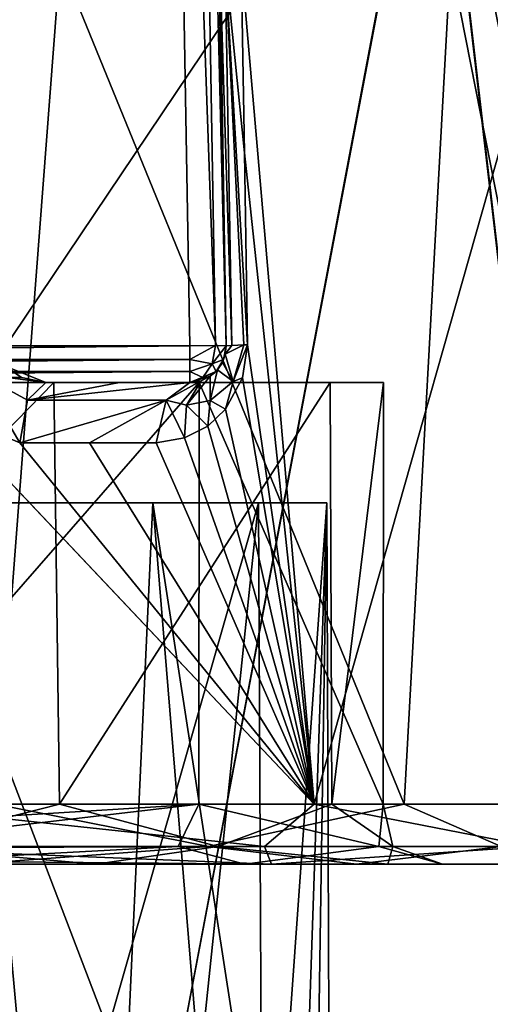
# Model space of a CAD drawing. Units: millimetres. Extents: x -55 to -5, y 0 to 55.6.
# Drawn here: x -26.1 to -22.2, y 36.8 to 45 of the extents above; entities that cross this region are included whole.
import ezdxf

# ---------------------------------------------------------------- set-up
doc = ezdxf.new("R2010")
doc.units = ezdxf.units.MM
doc.header["$LTSCALE"] = 52.148148
for name, color, linetype in [('1', 7, 'CONTINUOUS'), ('13', 7, 'CONTINUOUS'), ('14', 7, 'CONTINUOUS'), ('198', 7, 'CONTINUOUS'), ('2', 7, 'CONTINUOUS'), ('202', 7, 'CONTINUOUS'), ('377', 7, 'CONTINUOUS'), ('378', 7, 'CONTINUOUS'), ('379', 7, 'CONTINUOUS'), ('380', 7, 'CONTINUOUS'), ('384', 7, 'CONTINUOUS'), ('385', 7, 'CONTINUOUS'), ('399', 7, 'CONTINUOUS'), ('40', 7, 'CONTINUOUS'), ('400', 7, 'CONTINUOUS'), ('405', 7, 'CONTINUOUS'), ('410', 7, 'CONTINUOUS'), ('423', 7, 'CONTINUOUS'), ('429', 7, 'CONTINUOUS'), ('430', 7, 'CONTINUOUS'), ('431', 7, 'CONTINUOUS'), ('453', 7, 'CONTINUOUS'), ('454', 7, 'CONTINUOUS'), ('455', 7, 'CONTINUOUS'), ('456', 7, 'CONTINUOUS'), ('6', 7, 'CONTINUOUS')]:
    doc.layers.add(name, color=color, linetype=linetype)

msp = doc.modelspace()

# ---------------------------------------------------------------- linework, layer by layer
at = {"layer": '1', "linetype": 'Continuous'}
for points in [[(-15.6845, 44.7036, -53.7654), (-22.4739, 48.163, -53.7654), (-22.3983, 48.3953, -58), (-15.6845, 44.7036, -53.7654)], [(-15.5408, 44.9012, -58), (-15.6845, 44.7036, -53.7654), (-22.3983, 48.3953, -58), (-15.5408, 44.9012, -58)]]:
    msp.add_3dface(points, dxfattribs=at)
at = {"layer": '13', "linetype": 'Continuous'}
for points in [[(-22.4739, 48.163, -53.7654), (-15.6845, 44.7036, -53.7654), (-16.9338, 45.3313, -53.3637), (-22.4739, 48.163, -53.7654)], [(-16.038, 44.2199, -53.2), (-22.6622, 47.5943, -53.2), (-16.9338, 45.3313, -53.3637), (-16.038, 44.2199, -53.2)]]:
    msp.add_3dface(points, dxfattribs=at)
at = {"layer": '14', "linetype": 'Continuous'}
msp.add_3dface([(-22.6588, 47.5932, -52.8), (-16.0359, 44.2183, -52.8), (-16.7854, 45.5623, -53.0728), (-22.6588, 47.5932, -52.8)], dxfattribs=at)
at = {"layer": '198', "linetype": 'Continuous'}
for points in [[(-35.0042, 41, -29.8519), (-32, 41, -27.8153), (-24.9958, 41, -29.8519), (-35.0042, 41, -29.8519)], [(-35.0042, 41, -29.8519), (-24.9958, 41, -29.8519), (-30, 41, -29.9), (-35.0042, 41, -29.8519)], [(-24.9958, 41, -29.8519), (-32, 41, -27.8153), (-28, 41, -27.8153), (-24.9958, 41, -29.8519)], [(-30, 41, -29.9), (-24.9958, 41, -29.8519), (-28.7331, 41, -30.1008), (-30, 41, -29.9)], [(-28.7331, 41, -30.1008), (-24.9958, 41, -29.8519), (-27.5901, 41, -30.683), (-28.7331, 41, -30.1008)], [(-24.1171, 41, -36.7638), (-26.5149, 41, -39.4866), (-27.5901, 41, -37.317), (-24.1171, 41, -36.7638)], [(-26.6832, 41, -36.4098), (-24.1171, 41, -36.7638), (-27.5901, 41, -37.317), (-26.6832, 41, -36.4098)], [(-24.9958, 41, -29.8519), (-23.5521, 41, -33.1804), (-27.5901, 41, -30.683), (-24.9958, 41, -29.8519)], [(-27.5901, 41, -30.683), (-23.5521, 41, -33.1804), (-26.6832, 41, -31.5902), (-27.5901, 41, -30.683)], [(-26.1007, 41, -35.267), (-24.1171, 41, -36.7638), (-26.6832, 41, -36.4098), (-26.1007, 41, -35.267)], [(-26.6832, 41, -31.5902), (-23.5521, 41, -33.1804), (-26.1007, 41, -32.733), (-26.6832, 41, -31.5902)], [(-23.5521, 41, -33.1804), (-24.1171, 41, -36.7638), (-26.1007, 41, -35.267), (-23.5521, 41, -33.1804)], [(-26.1007, 41, -32.733), (-23.5521, 41, -33.1804), (-26.1007, 41, -35.267), (-26.1007, 41, -32.733)]]:
    msp.add_3dface(points, dxfattribs=at)
at = {"layer": '2', "linetype": 'Continuous'}
for points in [[(-30, 48.756, -53.2), (-22.6622, 47.5943, -53.2), (-30, 36.6735, -53.2), (-30, 48.756, -53.2)], [(-30, 36.6735, -53.2), (-22.6622, 47.5943, -53.2), (-24.9448, 35.5219, -53.2), (-30, 36.6735, -53.2)], [(-24.9448, 35.5219, -53.2), (-22.6622, 47.5943, -53.2), (-20.877, 32.2823, -53.2), (-24.9448, 35.5219, -53.2)], [(-22.6622, 47.5943, -53.2), (-16.038, 44.2199, -53.2), (-20.877, 32.2823, -53.2), (-22.6622, 47.5943, -53.2)]]:
    msp.add_3dface(points, dxfattribs=at)
at = {"layer": '202', "linetype": 'Continuous'}
for points in [[(-24.9958, 41, -29.8519), (-28, 41, -27.8153), (-25.3025, 34.3356, -29.5074), (-24.9958, 41, -29.8519)], [(-25.3025, 34.3356, -29.5074), (-28, 41, -27.8153), (-26.6265, 34.9421, -28.444), (-25.3025, 34.3356, -29.5074)], [(-27.2121, 35.1388, -39.8718), (-26.5149, 41, -39.4866), (-25.9329, 34.6544, -39.0704), (-27.2121, 35.1388, -39.8718)], [(-26.5149, 41, -39.4866), (-24.1171, 41, -36.7638), (-25.9329, 34.6544, -39.0704), (-26.5149, 41, -39.4866)], [(-25.9329, 34.6544, -39.0704), (-24.1171, 41, -36.7638), (-24.8395, 34.0641, -37.9521), (-25.9329, 34.6544, -39.0704)], [(-24.4033, 33.7763, -30.6943), (-24.9958, 41, -29.8519), (-25.3025, 34.3356, -29.5074), (-24.4033, 33.7763, -30.6943)], [(-23.5521, 41, -33.1804), (-24.9958, 41, -29.8519), (-23.8107, 33.3294, -32.0144), (-23.5521, 41, -33.1804)], [(-23.8107, 33.3294, -32.0144), (-24.9958, 41, -29.8519), (-24.4033, 33.7763, -30.6943), (-23.8107, 33.3294, -32.0144)], [(-24.8395, 34.0641, -37.9521), (-24.1171, 41, -36.7638), (-24.0825, 33.5427, -36.6895), (-24.8395, 34.0641, -37.9521)], [(-24.1171, 41, -36.7638), (-23.5521, 41, -33.1804), (-24.0825, 33.5427, -36.6895), (-24.1171, 41, -36.7638)], [(-24.0825, 33.5427, -36.6895), (-23.5521, 41, -33.1804), (-23.6712, 33.2138, -35.4818), (-24.0825, 33.5427, -36.6895)], [(-23.52, 33.0835, -33.4903), (-23.5521, 41, -33.1804), (-23.8107, 33.3294, -32.0144), (-23.52, 33.0835, -33.4903)], [(-23.6712, 33.2138, -35.4818), (-23.5521, 41, -33.1804), (-23.52, 33.0835, -33.4903), (-23.6712, 33.2138, -35.4818)]]:
    msp.add_3dface(points, dxfattribs=at)
at = {"layer": '377', "linetype": 'Continuous'}
for points in [[(-30, 45.5, -43), (-25.764, 45.5, -41.9408), (-26.3005, 38.5, -42.2045), (-30, 45.5, -43)], [(-26.3005, 38.5, -42.2045), (-25.764, 45.5, -41.9408), (-22.9083, 38.5, -39.5414), (-26.3005, 38.5, -42.2045)], [(-25.764, 45.5, -41.9408), (-22.5251, 45.5, -39.0126), (-22.9083, 38.5, -39.5414), (-25.764, 45.5, -41.9408)], [(-24.2616, 45.5, -27.0667), (-24.2353, 43.907, -27.0886), (-23.655, 38.5, -27.6171), (-24.2616, 45.5, -27.0667)], [(-21.6737, 45.5, -30.5835), (-24.2616, 45.5, -27.0667), (-23.655, 38.5, -27.6171), (-21.6737, 45.5, -30.5835)], [(-21.414, 38.5, -31.3018), (-21.6737, 45.5, -30.5835), (-23.655, 38.5, -27.6171), (-21.414, 38.5, -31.3018)], [(-22.9083, 38.5, -39.5414), (-22.5251, 45.5, -39.0126), (-21.1444, 38.5, -35.606), (-22.9083, 38.5, -39.5414)], [(-22.5251, 45.5, -39.0126), (-21.0456, 45.5, -34.9044), (-21.1444, 38.5, -35.606), (-22.5251, 45.5, -39.0126)], [(-24.2089, 42.314, -27.1106), (-23.655, 38.5, -27.6171), (-24.2353, 43.907, -27.0886), (-24.2089, 42.314, -27.1106)], [(-24.2089, 42.314, -27.1106), (-24.2507, 42.0385, -27.0757), (-23.655, 38.5, -27.6171), (-24.2089, 42.314, -27.1106)], [(-24.2507, 42.0385, -27.0757), (-24.3916, 41.779, -26.9611), (-23.655, 38.5, -27.6171), (-24.2507, 42.0385, -27.0757)], [(-23.655, 38.5, -27.6171), (-26.7702, 41.7949, -25.5995), (-27.3529, 38.5, -25.3981), (-23.655, 38.5, -27.6171)], [(-26.752, 41.776, -25.6065), (-26.7702, 41.7949, -25.5995), (-23.655, 38.5, -27.6171), (-26.752, 41.776, -25.6065)], [(-26.0986, 41.5, -25.8896), (-26.752, 41.776, -25.6065), (-23.655, 38.5, -27.6171), (-26.0986, 41.5, -25.8896)], [(-24.3916, 41.779, -26.9611), (-24.5397, 41.6391, -26.8456), (-23.655, 38.5, -27.6171), (-24.3916, 41.779, -26.9611)], [(-24.5397, 41.6391, -26.8456), (-24.7311, 41.5396, -26.7035), (-23.655, 38.5, -27.6171), (-24.5397, 41.6391, -26.8456)], [(-24.7311, 41.5396, -26.7035), (-24.9667, 41.5, -26.539), (-23.655, 38.5, -27.6171), (-24.7311, 41.5396, -26.7035)], [(-25.5209, 41.5, -26.1938), (-26.0986, 41.5, -25.8896), (-23.655, 38.5, -27.6171), (-25.5209, 41.5, -26.1938)], [(-24.9667, 41.5, -26.539), (-25.5209, 41.5, -26.1938), (-23.655, 38.5, -27.6171), (-24.9667, 41.5, -26.539)]]:
    msp.add_3dface(points, dxfattribs=at)
at = {"layer": '378', "linetype": 'Continuous'}
for points in [[(-25.4677, 38, -39.9757), (-29.1748, 38, -41.4543), (-26.5117, 38, -41.7511), (-25.4677, 38, -39.9757)], [(-27.5, 38, -26.9289), (-24.2324, 38, -29.206), (-27.5, 38, -25.876), (-27.5, 38, -26.9289)], [(-27.5, 38, -25.876), (-24.2324, 38, -29.206), (-24.0089, 38, -27.9706), (-27.5, 38, -25.876)], [(-23.3041, 38, -39.2358), (-25.4677, 38, -39.9757), (-26.5117, 38, -41.7511), (-23.3041, 38, -39.2358)], [(-23.0443, 38, -36.8047), (-25.4677, 38, -39.9757), (-23.3041, 38, -39.2358), (-23.0443, 38, -36.8047)], [(-24.2324, 38, -29.206), (-22.5903, 38, -32.8415), (-24.0089, 38, -27.9706), (-24.2324, 38, -29.206)], [(-24.0089, 38, -27.9706), (-22.5903, 38, -32.8415), (-21.8913, 38, -31.4508), (-24.0089, 38, -27.9706)], [(-21.6371, 38, -35.5192), (-23.0443, 38, -36.8047), (-23.3041, 38, -39.2358), (-21.6371, 38, -35.5192)], [(-22.5903, 38, -32.8415), (-23.0443, 38, -36.8047), (-21.6371, 38, -35.5192), (-22.5903, 38, -32.8415)], [(-21.8913, 38, -31.4508), (-22.5903, 38, -32.8415), (-21.6371, 38, -35.5192), (-21.8913, 38, -31.4508)]]:
    msp.add_3dface(points, dxfattribs=at)
at = {"layer": '379', "linetype": 'Continuous'}
for points in [[(-29.3012, 42, -40.9647), (-29.2273, 38.5, -40.9572), (-25.8158, 42, -39.6118), (-29.3012, 42, -40.9647)], [(-29.2273, 38.5, -40.9572), (-25.7702, 38.5, -39.5775), (-25.8158, 42, -39.6118), (-29.2273, 38.5, -40.9572)], [(-24.6135, 38.5, -29.5295), (-27.6667, 38.5, -27.4003), (-24.6102, 42, -29.534), (-24.6135, 38.5, -29.5295)], [(-24.6102, 42, -29.534), (-27.6667, 38.5, -27.4003), (-27.6667, 42, -27.4003), (-24.6102, 42, -29.534)], [(-25.8158, 42, -39.6118), (-25.7702, 38.5, -39.5775), (-23.524, 42, -36.6565), (-25.8158, 42, -39.6118)], [(-25.7702, 38.5, -39.5775), (-23.5091, 38.5, -36.6207), (-23.524, 42, -36.6565), (-25.7702, 38.5, -39.5775)], [(-23.0834, 38.5, -32.9228), (-24.6135, 38.5, -29.5295), (-24.6102, 42, -29.534), (-23.0834, 38.5, -32.9228)], [(-23.0807, 42, -32.9432), (-23.0834, 38.5, -32.9228), (-24.6102, 42, -29.534), (-23.0807, 42, -32.9432)], [(-23.524, 42, -36.6565), (-23.5091, 38.5, -36.6207), (-23.0807, 42, -32.9432), (-23.524, 42, -36.6565)], [(-23.5091, 38.5, -36.6207), (-23.0834, 38.5, -32.9228), (-23.0807, 42, -32.9432), (-23.5091, 38.5, -36.6207)]]:
    msp.add_3dface(points, dxfattribs=at)
at = {"layer": '380', "linetype": 'Continuous'}
for points in [[(-24.6102, 42, -29.534), (-27.6667, 42, -27.4003), (-36.5036, 42, -28.527), (-24.6102, 42, -29.534)], [(-31.1915, 42, -29.9205), (-24.6102, 42, -29.534), (-36.5036, 42, -28.527), (-31.1915, 42, -29.9205)], [(-24.6871, 42, -10.0871), (-35.3129, 42, -10.0871), (-34.1182, 42, -11.2818), (-24.6871, 42, -10.0871)], [(-25.8818, 42, -11.2818), (-24.6871, 42, -10.0871), (-34.1182, 42, -11.2818), (-25.8818, 42, -11.2818)], [(-32.9887, 42, -40.3292), (-29.3012, 42, -40.9647), (-25.8158, 42, -39.6118), (-32.9887, 42, -40.3292)], [(-32.9887, 42, -40.3292), (-25.8158, 42, -39.6118), (-28.8085, 42, -38.0795), (-32.9887, 42, -40.3292)], [(-28.8085, 42, -29.9205), (-24.6102, 42, -29.534), (-31.1915, 42, -29.9205), (-28.8085, 42, -29.9205)], [(-25.8158, 42, -39.6118), (-23.524, 42, -36.6565), (-28.8085, 42, -38.0795), (-25.8158, 42, -39.6118)], [(-28.8085, 42, -38.0795), (-23.524, 42, -36.6565), (-26.8, 42, -36.7969), (-28.8085, 42, -38.0795)], [(-26.8, 42, -31.2031), (-24.6102, 42, -29.534), (-28.8085, 42, -29.9205), (-26.8, 42, -31.2031)], [(-23.524, 42, -36.6565), (-23.0807, 42, -32.9432), (-26.8, 42, -36.7969), (-23.524, 42, -36.6565)], [(-23.0807, 42, -32.9432), (-24.6102, 42, -29.534), (-26.8, 42, -31.2031), (-23.0807, 42, -32.9432)], [(-23.0807, 42, -32.9432), (-26.8, 42, -31.2031), (-26.8, 42, -36.7969), (-23.0807, 42, -32.9432)], [(-25.272, 42, -25.7601), (-24.6871, 42, -10.0871), (-25.8818, 42, -25.439), (-25.272, 42, -25.7601)], [(-25.8818, 42, -25.439), (-24.6871, 42, -10.0871), (-25.8818, 42, -11.2818), (-25.8818, 42, -25.439)], [(-24.6871, 42, -26.1245), (-24.6871, 42, -10.0871), (-25.272, 42, -25.7601), (-24.6871, 42, -26.1245)]]:
    msp.add_3dface(points, dxfattribs=at)
at = {"layer": '384', "linetype": 'Continuous'}
for points in [[(-24.8948, 54.2052, -9.9949), (-35.1052, 54.2052, -9.9949), (-35.3129, 42.3052, -9.7871), (-24.8948, 54.2052, -9.9949)], [(-24.6871, 42.3052, -9.7871), (-24.8948, 54.2052, -9.9949), (-35.3129, 42.3052, -9.7871), (-24.6871, 42.3052, -9.7871)]]:
    msp.add_3dface(points, dxfattribs=at)
at = {"layer": '385', "linetype": 'Continuous'}
for points in [[(-24.3871, 42.3052, -10.0871), (-24.3871, 42.3052, -26.7279), (-24.5949, 54.2052, -10.2948), (-24.3871, 42.3052, -10.0871)], [(-24.5949, 54.2052, -10.2948), (-24.3871, 42.3052, -26.7279), (-24.4149, 43.8983, -26.7046), (-24.5949, 54.2052, -10.2948)], [(-24.4428, 45.4913, -26.6815), (-24.5949, 54.2052, -10.2948), (-24.4149, 43.8983, -26.7046), (-24.4428, 45.4913, -26.6815)]]:
    msp.add_3dface(points, dxfattribs=at)
at = {"layer": '399', "linetype": 'Continuous'}
for points in [[(-24.8948, 54.2052, -9.9949), (-24.475, 42.3074, -9.875), (-24.6806, 54.2074, -10.0849), (-24.8948, 54.2052, -9.9949)], [(-24.8948, 54.2052, -9.9949), (-24.6871, 42.3052, -9.7871), (-24.475, 42.3074, -9.875), (-24.8948, 54.2052, -9.9949)], [(-24.475, 42.3074, -9.875), (-24.3871, 42.3052, -10.0871), (-24.6806, 54.2074, -10.0849), (-24.475, 42.3074, -9.875)], [(-24.6806, 54.2074, -10.0849), (-24.3871, 42.3052, -10.0871), (-24.6165, 54.2068, -10.183), (-24.6806, 54.2074, -10.0849)], [(-24.3871, 42.3052, -10.0871), (-24.5949, 54.2052, -10.2948), (-24.6165, 54.2068, -10.183), (-24.3871, 42.3052, -10.0871)]]:
    msp.add_3dface(points, dxfattribs=at)
at = {"layer": '40', "linetype": 'Continuous'}
msp.add_3dface([(-15.5408, 44.9012, -58), (-22.3983, 48.3953, -58), (-16.5509, 45.9272, -57.8101), (-15.5408, 44.9012, -58)], dxfattribs=at)
at = {"layer": '400', "linetype": 'Continuous'}
for points in [[(-24.6871, 42.3052, -9.7871), (-35.3129, 42.3052, -9.7871), (-35.3129, 42.1922, -9.8071), (-24.6871, 42.3052, -9.7871)], [(-24.6871, 42.3052, -9.7871), (-35.3129, 42.1922, -9.8071), (-24.6871, 42.1922, -9.8071), (-24.6871, 42.3052, -9.7871)], [(-35.3129, 42.1922, -9.8071), (-35.3129, 42.0922, -9.8707), (-24.6871, 42.1922, -9.8071), (-35.3129, 42.1922, -9.8071)], [(-24.6871, 42.1922, -9.8071), (-35.3129, 42.0922, -9.8707), (-24.6871, 42.0922, -9.8707), (-24.6871, 42.1922, -9.8071)], [(-35.3129, 42, -10.0871), (-24.6871, 42, -10.0871), (-24.6871, 42.0922, -9.8707), (-35.3129, 42, -10.0871)], [(-35.3129, 42.0922, -9.8707), (-35.3129, 42, -10.0871), (-24.6871, 42.0922, -9.8707), (-35.3129, 42.0922, -9.8707)]]:
    msp.add_3dface(points, dxfattribs=at)
at = {"layer": '405', "linetype": 'Continuous'}
for points in [[(-24.3871, 42.3052, -26.7279), (-24.3871, 42.3052, -10.0871), (-24.4071, 42.1922, -10.0871), (-24.3871, 42.3052, -26.7279)], [(-24.3871, 42.3052, -26.7279), (-24.4071, 42.1922, -10.0871), (-24.3938, 42.2369, -26.7129), (-24.3871, 42.3052, -26.7279)], [(-24.4071, 42.1922, -10.0871), (-24.4707, 42.0922, -10.0871), (-24.4178, 42.1677, -26.6598), (-24.4071, 42.1922, -10.0871)], [(-24.3938, 42.2369, -26.7129), (-24.4071, 42.1922, -10.0871), (-24.4178, 42.1677, -26.6598), (-24.3938, 42.2369, -26.7129)], [(-24.4178, 42.1677, -26.6598), (-24.4707, 42.0922, -10.0871), (-24.4594, 42.1046, -26.5701), (-24.4178, 42.1677, -26.6598)], [(-24.4707, 42.0922, -10.0871), (-24.6871, 42, -10.0871), (-24.5181, 42.0522, -26.4481), (-24.4707, 42.0922, -10.0871)], [(-24.5181, 42.0522, -26.4481), (-24.6871, 42, -10.0871), (-24.5938, 42.0149, -26.2982), (-24.5181, 42.0522, -26.4481)], [(-24.4594, 42.1046, -26.5701), (-24.4707, 42.0922, -10.0871), (-24.5181, 42.0522, -26.4481), (-24.4594, 42.1046, -26.5701)], [(-24.6871, 42, -10.0871), (-24.6871, 42, -26.1245), (-24.5938, 42.0149, -26.2982), (-24.6871, 42, -10.0871)]]:
    msp.add_3dface(points, dxfattribs=at)
at = {"layer": '410', "linetype": 'Continuous'}
for points in [[(-24.475, 42.3074, -9.875), (-24.6871, 42.3052, -9.7871), (-24.6871, 42.1922, -9.8071), (-24.475, 42.3074, -9.875)], [(-24.475, 42.3074, -9.875), (-24.6871, 42.1922, -9.8071), (-24.5017, 42.1543, -9.9017), (-24.475, 42.3074, -9.875)], [(-24.3871, 42.3052, -10.0871), (-24.475, 42.3074, -9.875), (-24.5017, 42.1543, -9.9017), (-24.3871, 42.3052, -10.0871)], [(-24.4071, 42.1922, -10.0871), (-24.3871, 42.3052, -10.0871), (-24.5017, 42.1543, -9.9017), (-24.4071, 42.1922, -10.0871)], [(-24.6871, 42.1922, -9.8071), (-24.6871, 42.0922, -9.8707), (-24.5017, 42.1543, -9.9017), (-24.6871, 42.1922, -9.8071)], [(-24.4707, 42.0922, -10.0871), (-24.4071, 42.1922, -10.0871), (-24.5017, 42.1543, -9.9017), (-24.4707, 42.0922, -10.0871)], [(-24.6871, 42.0922, -9.8707), (-24.5795, 42.0414, -9.9795), (-24.5017, 42.1543, -9.9017), (-24.6871, 42.0922, -9.8707)], [(-24.5795, 42.0414, -9.9795), (-24.4707, 42.0922, -10.0871), (-24.5017, 42.1543, -9.9017), (-24.5795, 42.0414, -9.9795)], [(-24.6871, 42.0922, -9.8707), (-24.6871, 42, -10.0871), (-24.5795, 42.0414, -9.9795), (-24.6871, 42.0922, -9.8707)], [(-24.6871, 42, -10.0871), (-24.4707, 42.0922, -10.0871), (-24.5795, 42.0414, -9.9795), (-24.6871, 42, -10.0871)]]:
    msp.add_3dface(points, dxfattribs=at)
at = {"layer": '423', "linetype": 'Continuous'}
for points in [[(-27.9811, 38.1464, -42.6203), (-26.3005, 38.5, -42.2045), (-24.5329, 38.1464, -40.9639), (-27.9811, 38.1464, -42.6203)], [(-24.0693, 38.1464, -27.4264), (-27.3529, 38.5, -25.3981), (-27.3994, 38.1367, -25.5475), (-24.0693, 38.1464, -27.4264)], [(-23.655, 38.5, -27.6171), (-27.3529, 38.5, -25.3981), (-24.0693, 38.1464, -27.4264), (-23.655, 38.5, -27.6171)], [(-26.3005, 38.5, -42.2045), (-22.9083, 38.5, -39.5414), (-24.5329, 38.1464, -40.9639), (-26.3005, 38.5, -42.2045)], [(-24.5329, 38.1464, -40.9639), (-22.9083, 38.5, -39.5414), (-22.1054, 38.1464, -38.0076), (-24.5329, 38.1464, -40.9639)], [(-21.8497, 38.1464, -30.542), (-23.655, 38.5, -27.6171), (-24.0693, 38.1464, -27.4264), (-21.8497, 38.1464, -30.542)], [(-21.414, 38.5, -31.3018), (-23.655, 38.5, -27.6171), (-21.8497, 38.1464, -30.542), (-21.414, 38.5, -31.3018)], [(-22.9083, 38.5, -39.5414), (-21.1444, 38.5, -35.606), (-22.1054, 38.1464, -38.0076), (-22.9083, 38.5, -39.5414)], [(-26.5117, 38, -41.7511), (-27.9811, 38.1464, -42.6203), (-24.5329, 38.1464, -40.9639), (-26.5117, 38, -41.7511)], [(-27.4485, 38.0322, -25.707), (-24.0089, 38, -27.9706), (-27.3994, 38.1367, -25.5475), (-27.4485, 38.0322, -25.707)], [(-24.0089, 38, -27.9706), (-24.0693, 38.1464, -27.4264), (-27.3994, 38.1367, -25.5475), (-24.0089, 38, -27.9706)], [(-23.3041, 38, -39.2358), (-26.5117, 38, -41.7511), (-24.5329, 38.1464, -40.9639), (-23.3041, 38, -39.2358)], [(-23.3041, 38, -39.2358), (-24.5329, 38.1464, -40.9639), (-22.1054, 38.1464, -38.0076), (-23.3041, 38, -39.2358)], [(-24.0089, 38, -27.9706), (-21.8497, 38.1464, -30.542), (-24.0693, 38.1464, -27.4264), (-24.0089, 38, -27.9706)], [(-24.0089, 38, -27.9706), (-21.8913, 38, -31.4508), (-21.8497, 38.1464, -30.542), (-24.0089, 38, -27.9706)], [(-21.6371, 38, -35.5192), (-23.3041, 38, -39.2358), (-22.1054, 38.1464, -38.0076), (-21.6371, 38, -35.5192)], [(-27.5, 38, -25.876), (-24.0089, 38, -27.9706), (-27.4485, 38.0322, -25.707), (-27.5, 38, -25.876)]]:
    msp.add_3dface(points, dxfattribs=at)
at = {"layer": '429', "linetype": 'Continuous'}
for points in [[(-25.7702, 38.5, -39.5775), (-29.2273, 38.5, -40.9572), (-27.1538, 38.1464, -40.5552), (-25.7702, 38.5, -39.5775)], [(-27.6667, 38.5, -27.4003), (-24.6135, 38.5, -29.5295), (-27.6541, 38.3096, -27.3648), (-27.6667, 38.5, -27.4003)], [(-27.6541, 38.3096, -27.3648), (-24.6135, 38.5, -29.5295), (-27.6178, 38.1464, -27.2623), (-27.6541, 38.3096, -27.3648)], [(-27.6178, 38.1464, -27.2623), (-24.6135, 38.5, -29.5295), (-24.7834, 38.1464, -29.1155), (-27.6178, 38.1464, -27.2623)], [(-24.4555, 38.1464, -38.5089), (-25.7702, 38.5, -39.5775), (-27.1538, 38.1464, -40.5552), (-24.4555, 38.1464, -38.5089)], [(-23.5091, 38.5, -36.6207), (-25.7702, 38.5, -39.5775), (-24.4555, 38.1464, -38.5089), (-23.5091, 38.5, -36.6207)], [(-24.7834, 38.1464, -29.1155), (-24.6135, 38.5, -29.5295), (-23.1203, 38.1464, -32.0655), (-24.7834, 38.1464, -29.1155)], [(-24.6135, 38.5, -29.5295), (-23.0834, 38.5, -32.9228), (-23.1203, 38.1464, -32.0655), (-24.6135, 38.5, -29.5295)], [(-23.0022, 38.1464, -35.45), (-23.5091, 38.5, -36.6207), (-24.4555, 38.1464, -38.5089), (-23.0022, 38.1464, -35.45)], [(-23.0834, 38.5, -32.9228), (-23.5091, 38.5, -36.6207), (-23.0022, 38.1464, -35.45), (-23.0834, 38.5, -32.9228)], [(-23.1203, 38.1464, -32.0655), (-23.0834, 38.5, -32.9228), (-23.0022, 38.1464, -35.45), (-23.1203, 38.1464, -32.0655)], [(-29.1748, 38, -41.4543), (-25.4677, 38, -39.9757), (-27.1538, 38.1464, -40.5552), (-29.1748, 38, -41.4543)], [(-27.5, 38, -26.9289), (-27.6178, 38.1464, -27.2623), (-24.7834, 38.1464, -29.1155), (-27.5, 38, -26.9289)], [(-24.2324, 38, -29.206), (-27.5, 38, -26.9289), (-24.7834, 38.1464, -29.1155), (-24.2324, 38, -29.206)], [(-25.4677, 38, -39.9757), (-24.4555, 38.1464, -38.5089), (-27.1538, 38.1464, -40.5552), (-25.4677, 38, -39.9757)], [(-25.4677, 38, -39.9757), (-23.0443, 38, -36.8047), (-24.4555, 38.1464, -38.5089), (-25.4677, 38, -39.9757)], [(-24.2324, 38, -29.206), (-24.7834, 38.1464, -29.1155), (-23.1203, 38.1464, -32.0655), (-24.2324, 38, -29.206)], [(-23.0443, 38, -36.8047), (-23.0022, 38.1464, -35.45), (-24.4555, 38.1464, -38.5089), (-23.0443, 38, -36.8047)], [(-22.5903, 38, -32.8415), (-24.2324, 38, -29.206), (-23.1203, 38.1464, -32.0655), (-22.5903, 38, -32.8415)], [(-22.5903, 38, -32.8415), (-23.1203, 38.1464, -32.0655), (-23.0022, 38.1464, -35.45), (-22.5903, 38, -32.8415)], [(-23.0443, 38, -36.8047), (-22.5903, 38, -32.8415), (-23.0022, 38.1464, -35.45), (-23.0443, 38, -36.8047)]]:
    msp.add_3dface(points, dxfattribs=at)
at = {"layer": '430', "linetype": 'Continuous'}
for points in [[(-26.0844, 42.043, -11.4846), (-26.2443, 42.1557, -11.6444), (-26.2268, 42.1381, -25.1402), (-26.0844, 42.043, -11.4846)], [(-25.8818, 42, -25.439), (-26.0844, 42.043, -11.4846), (-26.2268, 42.1381, -25.1402), (-25.8818, 42, -25.439)], [(-25.8818, 42, -25.439), (-25.8818, 42, -11.2818), (-26.0844, 42.043, -11.4846), (-25.8818, 42, -25.439)]]:
    msp.add_3dface(points, dxfattribs=at)
at = {"layer": '431', "linetype": 'Continuous'}
for points in [[(-33.7556, 42.1557, -11.6443), (-26.0844, 42.043, -11.4846), (-33.9154, 42.043, -11.4844), (-33.7556, 42.1557, -11.6443)], [(-26.2443, 42.1557, -11.6444), (-26.0844, 42.043, -11.4846), (-33.7556, 42.1557, -11.6443), (-26.2443, 42.1557, -11.6444)], [(-25.8818, 42, -11.2818), (-34.1182, 42, -11.2818), (-33.9154, 42.043, -11.4844), (-25.8818, 42, -11.2818)], [(-26.0844, 42.043, -11.4846), (-25.8818, 42, -11.2818), (-33.9154, 42.043, -11.4844), (-26.0844, 42.043, -11.4846)]]:
    msp.add_3dface(points, dxfattribs=at)
at = {"layer": '453', "linetype": 'Continuous'}
for points in [[(-24.4428, 45.4913, -26.6815), (-24.4149, 43.8983, -26.7046), (-24.4401, 45.4921, -26.7328), (-24.4428, 45.4913, -26.6815)], [(-24.4401, 45.4921, -26.7328), (-24.3404, 42.3091, -26.939), (-24.3952, 45.4952, -26.8943), (-24.4401, 45.4921, -26.7328)], [(-24.3871, 42.3052, -26.7279), (-24.4401, 45.4921, -26.7328), (-24.4149, 43.8983, -26.7046), (-24.3871, 42.3052, -26.7279)], [(-24.3871, 42.3052, -26.7279), (-24.3404, 42.3091, -26.939), (-24.4401, 45.4921, -26.7328), (-24.3871, 42.3052, -26.7279)], [(-24.2353, 43.907, -27.0886), (-24.2616, 45.5, -27.0667), (-24.3952, 45.4952, -26.8943), (-24.2353, 43.907, -27.0886)], [(-24.2089, 42.314, -27.1106), (-24.2353, 43.907, -27.0886), (-24.3952, 45.4952, -26.8943), (-24.2089, 42.314, -27.1106)], [(-24.2408, 42.313, -27.0814), (-24.2089, 42.314, -27.1106), (-24.3952, 45.4952, -26.8943), (-24.2408, 42.313, -27.0814)], [(-24.3404, 42.3091, -26.939), (-24.2408, 42.313, -27.0814), (-24.3952, 45.4952, -26.8943), (-24.3404, 42.3091, -26.939)]]:
    msp.add_3dface(points, dxfattribs=at)
at = {"layer": '454', "linetype": 'Continuous'}
for points in [[(-24.3938, 42.2369, -26.7129), (-24.3295, 42.009, -27.0014), (-24.2408, 42.313, -27.0814), (-24.3938, 42.2369, -26.7129)], [(-24.3938, 42.2369, -26.7129), (-24.2408, 42.313, -27.0814), (-24.3404, 42.3091, -26.939), (-24.3938, 42.2369, -26.7129)], [(-24.3871, 42.3052, -26.7279), (-24.3938, 42.2369, -26.7129), (-24.3404, 42.3091, -26.939), (-24.3871, 42.3052, -26.7279)], [(-24.2507, 42.0385, -27.0757), (-24.2089, 42.314, -27.1106), (-24.3295, 42.009, -27.0014), (-24.2507, 42.0385, -27.0757)], [(-24.3295, 42.009, -27.0014), (-24.2089, 42.314, -27.1106), (-24.2408, 42.313, -27.0814), (-24.3295, 42.009, -27.0014)], [(-24.3938, 42.2369, -26.7129), (-24.4178, 42.1677, -26.6598), (-24.3295, 42.009, -27.0014), (-24.3938, 42.2369, -26.7129)], [(-24.4178, 42.1677, -26.6598), (-24.4594, 42.1046, -26.5701), (-24.3295, 42.009, -27.0014), (-24.4178, 42.1677, -26.6598)], [(-24.5181, 42.0522, -26.4481), (-24.5938, 42.0149, -26.2982), (-24.7144, 41.8119, -26.6164), (-24.5181, 42.0522, -26.4481)], [(-24.5181, 42.0522, -26.4481), (-24.7144, 41.8119, -26.6164), (-24.5189, 41.8501, -26.8206), (-24.5181, 42.0522, -26.4481)], [(-24.4594, 42.1046, -26.5701), (-24.5181, 42.0522, -26.4481), (-24.5189, 41.8501, -26.8206), (-24.4594, 42.1046, -26.5701)], [(-24.4594, 42.1046, -26.5701), (-24.5189, 41.8501, -26.8206), (-24.3295, 42.009, -27.0014), (-24.4594, 42.1046, -26.5701)], [(-24.3916, 41.779, -26.9611), (-24.2507, 42.0385, -27.0757), (-24.3295, 42.009, -27.0014), (-24.3916, 41.779, -26.9611)], [(-24.5938, 42.0149, -26.2982), (-24.6871, 42, -26.1245), (-24.8848, 41.8536, -26.4176), (-24.5938, 42.0149, -26.2982)], [(-24.5938, 42.0149, -26.2982), (-24.8848, 41.8536, -26.4176), (-24.7144, 41.8119, -26.6164), (-24.5938, 42.0149, -26.2982)], [(-24.5189, 41.8501, -26.8206), (-24.3916, 41.779, -26.9611), (-24.3295, 42.009, -27.0014), (-24.5189, 41.8501, -26.8206)], [(-24.9667, 41.5, -26.539), (-24.7311, 41.5396, -26.7035), (-24.8848, 41.8536, -26.4176), (-24.9667, 41.5, -26.539)], [(-24.8848, 41.8536, -26.4176), (-24.7311, 41.5396, -26.7035), (-24.7144, 41.8119, -26.6164), (-24.8848, 41.8536, -26.4176)], [(-24.7311, 41.5396, -26.7035), (-24.5397, 41.6391, -26.8456), (-24.7144, 41.8119, -26.6164), (-24.7311, 41.5396, -26.7035)], [(-24.7144, 41.8119, -26.6164), (-24.5397, 41.6391, -26.8456), (-24.5189, 41.8501, -26.8206), (-24.7144, 41.8119, -26.6164)], [(-24.5397, 41.6391, -26.8456), (-24.3916, 41.779, -26.9611), (-24.5189, 41.8501, -26.8206), (-24.5397, 41.6391, -26.8456)]]:
    msp.add_3dface(points, dxfattribs=at)
at = {"layer": '455', "linetype": 'Continuous'}
for points in [[(-24.6871, 42, -26.1245), (-25.272, 42, -25.7601), (-26.0351, 41.8536, -25.7576), (-24.6871, 42, -26.1245)], [(-24.6871, 42, -26.1245), (-26.0351, 41.8536, -25.7576), (-24.8848, 41.8536, -26.4176), (-24.6871, 42, -26.1245)], [(-25.272, 42, -25.7601), (-25.8818, 42, -25.439), (-26.0351, 41.8536, -25.7576), (-25.272, 42, -25.7601)], [(-26.0986, 41.5, -25.8896), (-25.5209, 41.5, -26.1938), (-24.8848, 41.8536, -26.4176), (-26.0986, 41.5, -25.8896)], [(-26.0351, 41.8536, -25.7576), (-26.0986, 41.5, -25.8896), (-24.8848, 41.8536, -26.4176), (-26.0351, 41.8536, -25.7576)], [(-25.5209, 41.5, -26.1938), (-24.9667, 41.5, -26.539), (-24.8848, 41.8536, -26.4176), (-25.5209, 41.5, -26.1938)]]:
    msp.add_3dface(points, dxfattribs=at)
at = {"layer": '456', "linetype": 'Continuous'}
for points in [[(-25.8818, 42, -25.439), (-26.2268, 42.1381, -25.1402), (-26.4365, 42.0712, -25.5204), (-25.8818, 42, -25.439)], [(-26.752, 41.776, -25.6065), (-26.0986, 41.5, -25.8896), (-26.4365, 42.0712, -25.5204), (-26.752, 41.776, -25.6065)], [(-26.4365, 42.0712, -25.5204), (-26.0986, 41.5, -25.8896), (-26.0351, 41.8536, -25.7576), (-26.4365, 42.0712, -25.5204)], [(-25.8818, 42, -25.439), (-26.4365, 42.0712, -25.5204), (-26.0351, 41.8536, -25.7576), (-25.8818, 42, -25.439)]]:
    msp.add_3dface(points, dxfattribs=at)
at = {"layer": '6', "linetype": 'Continuous'}
for points in [[(-22.6588, 47.5932, -52.8), (-30, 48.756, -52.8), (-24.9449, 35.522, -52.8), (-22.6588, 47.5932, -52.8)], [(-30, 48.756, -52.8), (-30, 36.6735, -52.8), (-24.9449, 35.522, -52.8), (-30, 48.756, -52.8)], [(-20.877, 32.2824, -52.8), (-22.6588, 47.5932, -52.8), (-24.9449, 35.522, -52.8), (-20.877, 32.2824, -52.8)], [(-16.0359, 44.2183, -52.8), (-22.6588, 47.5932, -52.8), (-18.6194, 27.5983, -52.8), (-16.0359, 44.2183, -52.8)], [(-18.6194, 27.5983, -52.8), (-22.6588, 47.5932, -52.8), (-20.877, 32.2824, -52.8), (-18.6194, 27.5983, -52.8)]]:
    msp.add_3dface(points, dxfattribs=at)

doc.saveas('drawing.dxf')
